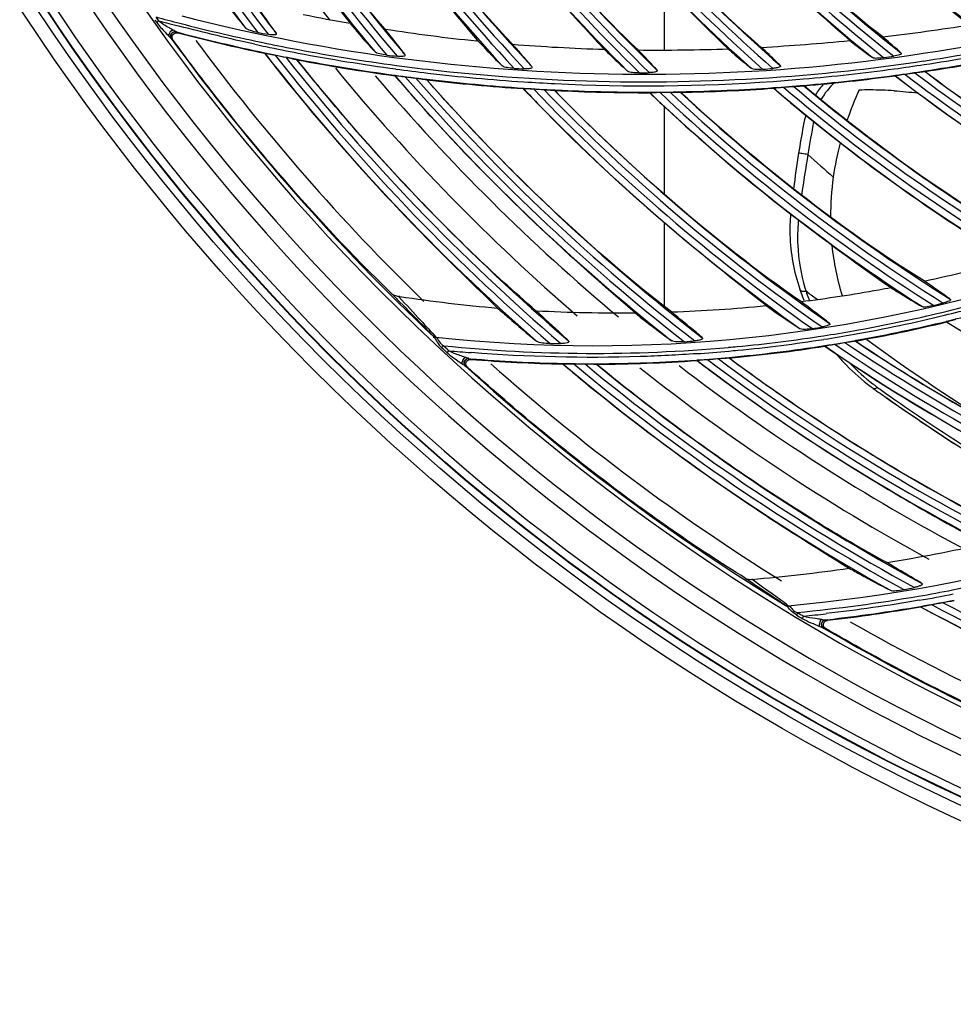
# Model space of a CAD drawing. Units: millimetres. Extents: x 7938 to 9637, y -2394 to -691.
# Drawn here: x 8727 to 8833, y -1361 to -1250 of the extents above; entities that cross this region are included whole.
import ezdxf

# ---------------------------------------------------------------- set-up
doc = ezdxf.new("R2010")
doc.units = ezdxf.units.MM
doc.layers.add('00_COMPONENTS', color=7, linetype='Continuous')

msp = doc.modelspace()

# ---------------------------------------------------------------- linework, layer by layer
at = {"color": 7}
for p, q in [((8800.32, -1253.37), (8800.32, -1246.08)), ((8800.32, -1269.69), (8800.32, -1259.69)), ((8816.05, -1261.75), (8816.01, -1261.96)), ((8800.32, -1282.36), (8800.32, -1272.91)), ((8816.48, -1280.76), (8816.32, -1280.65)), ((8816.48, -1280.77), (8816.32, -1280.65))]:
    msp.add_line(p, q, dxfattribs=at)
for radius in [253.34, 251.77, 250.91]:
    msp.add_circle((8939.72, -1110.32), radius, dxfattribs=at)
for centre, radius, start, end in [((8939.72, -1110.32), 225.65, 208.4184, 218.2429), ((8939.72, -1110.32), 239.08, 216.4225, 225.8298), ((8939.72, -1110.32), 228.57, 219.4066, 229.2228), ((8939.72, -1110.32), 225.65, 220.301, 230.1453), ((8826.04, -1263.83), 9.39, 133.4508, 148.72), ((8825.72, -1263.81), 9.93, 138.2456, 146.6019), ((8858.13, -1274.17), 39.33, 155.4955, 160.953), ((8822.22, -1310.02), 52.2, 85.5356, 87.0192), ((8825.63, -1263.74), 9.82, 146.6181, 147.2581), ((8826.04, -1263.59), 10.16, 168.6667, 169.584), ((8825.71, -1263.52), 9.82, 164.1428, 168.6783), ((8825, -1263.48), 9.14, 162.4876, 163.1976), ((9030.65, -1299.97), 216.92, 169.7712, 170.7724), ((9028.37, -1299.58), 215.67, 169.9542, 170.7811), ((8852.3, -1272.36), 33.22, 165.1641, 171.9692), ((8934.23, -1284.14), 120.27, 170.8545, 172.7948), ((8958.9, -1289.98), 144.5, 170.1208, 171.9628), ((8969.78, -1095.31), 228.78, 227.9476, 228.9055), ((8850.46, -1272.1), 31.36, 171.9805, 180.3063), ((8837.05, -1273.13), 22.63, 198.7509, 201.1221), ((8836.26, -1274.38), 20.9, 196.3746, 197.4542), ((8837.17, -1273.09), 22.76, 201.1206, 202.0475), ((8836.96, -1273.63), 21.8, 198.7918, 200.9186), ((8998.47, -1024.63), 314.2, 234.6059, 234.8579), ((8837.01, -1273.6), 21.86, 200.9181, 201.7115), ((8940.45, -1127.1), 197.55, 233.5901, 239.0003), ((8837.33, -1273.01), 22.94, 220.3225, 221.236), ((8837.41, -1272.94), 23.04, 221.2377, 224.2319), ((8939.72, -1110.32), 239.08, 228.3095, 238.1447), ((8939.72, -1110.32), 228.57, 231.5364, 241.3677), ((8939.72, -1110.32), 225.65, 232.3806, 242.2281), ((8837.39, -1272.96), 23.02, 224.2231, 233.2277), ((8837.38, -1273.4), 22.28, 223.8246, 232.6505), ((8837.15, -1273.27), 22.62, 233.2488, 234.2355), ((8837.34, -1273.44), 22.22, 232.6583, 233.666), ((8946.03, -1122.14), 208.89, 234.2322, 234.7418), ((8837.33, -1273.46), 22.21, 233.6661, 234.3907), ((8946.14, -1121.52), 209.09, 234.3919, 234.8068), ((8945.65, -1122.68), 208.23, 234.7395, 241.873), ((8945.49, -1122.99), 207.87, 234.7336, 241.8725), ((8945.53, -1122.48), 207.95, 234.7928, 242.1095), ((8939.72, -1110.32), 239.08, 240.3181, 250.3691)]:
    msp.add_arc(centre, radius, start, end, dxfattribs=at)
for points in [[(8822.34, -1257.86), (8823.15, -1257.82), (8824.02, -1257.84), (8824.93, -1257.88)], [(8826.28, -1257.97), (8827.16, -1258.04), (8828.06, -1258.12), (8828.98, -1258.21)], [(8815.47, -1272.59), (8815.44, -1272.93), (8815.41, -1273.27), (8815.39, -1273.61)], [(8820.43, -1281.16), (8819.87, -1279.27), (8819.49, -1277.38), (8819.28, -1275.48)], [(8815.81, -1280.62), (8815.72, -1280.58), (8815.65, -1280.5), (8815.62, -1280.41)], [(8816.32, -1280.65), (8816.15, -1280.69), (8815.96, -1280.7), (8815.81, -1280.62)]]:
    msp.add_open_spline(points, degree=3, dxfattribs=at)
for points, knots in [([(8816.29, -1260.73), (8816.29, -1260.74), (8816.27, -1260.78), (8816.26, -1260.82), (8816.26, -1260.83)], [0, 0, 0, 0, 0.499247, 1, 1, 1, 1]), ([(8816.54, -1265.18), (8816.43, -1265.16), (8816.21, -1265.13), (8815.85, -1265.06), (8815.71, -1265.07), (8815.47, -1265), (8815.49, -1265.03)], [0, 0, 0, 0, 0.311346, 0.657136, 0.915548, 1, 1, 1, 1]), ([(8814.58, -1271.93), (8814.51, -1272.7), (8814.42, -1275.57), (8814.95, -1278.44), (8815.62, -1280.41)], [0, 0, 0, 0, 0.271986, 1, 1, 1, 1]), ([(8815.39, -1273.61), (8815.36, -1274.21), (8815.35, -1276.45), (8815.74, -1278.7), (8816.2, -1280.27)], [0, 0, 0, 0, 0.267779, 1, 1, 1, 1]), ([(8824.4, -1291.51), (8824.36, -1291.55), (8824.23, -1291.65), (8824.01, -1291.69), (8823.93, -1291.63)], [0, 0, 0, 0, 0.360144, 1, 1, 1, 1])]:
    msp.add_open_spline(points, degree=3, knots=knots, dxfattribs=at)
at = {"layer": '00_COMPONENTS', "color": 7}
for p, q in [((8742.72, -1249.97), (8742.91, -1250.25)), ((8743.15, -1250.07), (8742.84, -1249.63)), ((8744.88, -1251.16), (8744.75, -1251.09)), ((8745.09, -1251.3), (8745.11, -1251.32)), ((8745.11, -1251.31), (8745.3, -1251.36)), ((8745.11, -1251.31), (8745.3, -1251.35)), ((8745.28, -1251.43), (8745.11, -1251.32)), ((8779.18, -1252.24), (8778.36, -1251.27)), ((8744.58, -1252.09), (8744.75, -1252.2)), ((8779.27, -1252.35), (8779.06, -1252.33)), ((8779.27, -1252.35), (8779.18, -1252.24)), ((8755.12, -1253.74), (8755.13, -1253.71)), ((8758.75, -1254.45), (8758.77, -1254.46)), ((8829.78, -1255.79), (8829.79, -1255.79)), ((8769.85, -1256.28), (8769.86, -1256.26)), ((8773.45, -1256.73), (8773.44, -1256.73)), ((8826.42, -1256.26), (8826.41, -1256.27)), ((8784.36, -1257.74), (8784.37, -1257.72)), ((8787.91, -1257.93), (8787.92, -1257.94)), ((8816.11, -1257.42), (8816.1, -1257.41)), ((8825.14, -1279.68), (8825.92, -1280.23)), ((8769.42, -1280.85), (8770.03, -1281.48)), ((8770.03, -1281.48), (8770.11, -1281.56)), ((8770.11, -1281.56), (8771.07, -1282.53)), ((8770.4, -1281.24), (8770.26, -1281.22)), ((8770.4, -1281.24), (8770.26, -1281.22)), ((8770.26, -1281.22), (8770.34, -1281.31)), ((8832.19, -1284.11), (8832.19, -1284.09)), ((8774.16, -1285.73), (8774.22, -1285.79)), ((8774.54, -1285.89), (8774.47, -1285.84)), ((8775.94, -1287.37), (8775.34, -1286.81)), ((8818.45, -1286.85), (8818.46, -1286.83)), ((8821.91, -1286.19), (8822.22, -1286.15)), ((8821.91, -1286.21), (8822.22, -1286.15)), ((8821.92, -1286.27), (8821.91, -1286.27)), ((8777.95, -1288.16), (8777.8, -1288.11)), ((8778.2, -1288.26), (8778.22, -1288.27)), ((8778.22, -1288.26), (8778.42, -1288.27)), ((8778.22, -1288.26), (8778.42, -1288.28)), ((8778.42, -1288.35), (8778.22, -1288.27)), ((8807.64, -1288.19), (8807.63, -1288.18)), ((8777.85, -1289.13), (8778.04, -1289.22)), ((8788.83, -1288.87), (8788.84, -1288.85)), ((8792.65, -1288.9), (8792.63, -1288.89)), ((8804.01, -1288.48), (8804.01, -1288.46)), ((8809.46, -1313.09), (8810.03, -1313.47)), ((8814.3, -1316.21), (8814.4, -1316.24)), ((8829.27, -1316.32), (8829.26, -1316.34)), ((8818.5, -1317.82), (8818.52, -1317.82)), ((8818.52, -1317.82), (8818.73, -1317.78)), ((8818.52, -1317.81), (8818.73, -1317.79)), ((8818.74, -1317.86), (8818.52, -1317.82)), ((8818.33, -1318.74), (8818.54, -1318.79))]:
    msp.add_line(p, q, dxfattribs=at)
for points in [[(8802.15, -1258.15), (8802.15, -1258.15), (8802.14, -1258.15), (8802.14, -1258.15)], [(8775.94, -1287.37), (8775.74, -1287.18), (8775.54, -1287), (8775.34, -1286.81)]]:
    msp.add_lwpolyline(points, dxfattribs=at)
msp.add_circle((8939.72, -1110.32), 250.86, dxfattribs=at)
for centre, radius, start, end in [((8939.72, -1110.32), 249.96, 90.4132, 269.5868), ((8939.72, -1110.32), 246.64, 91.3699, 268.6301), ((8939.72, -1110.32), 244.92, 91.4952, 268.5048), ((8939.72, -1110.32), 241.7, 91.7437, 268.2563), ((8939.72, -1110.32), 233.75, 205.8016, 216.9633), ((8939.72, -1110.32), 232.95, 206.0412, 217.2674), ((8939.72, -1110.32), 232.15, 206.2905, 217.482), ((8939.72, -1110.32), 231.35, 206.5516, 217.5943), ((8939.72, -1110.32), 223.95, 208.8222, 219.7585), ((8939.72, -1110.32), 223.15, 209.055, 220.0636), ((8939.72, -1110.32), 222.35, 209.2988, 220.2784), ((8939.72, -1110.32), 221.55, 209.5544, 220.389), ((8939.72, -1110.32), 214.15, 211.7765, 222.552), ((8939.72, -1110.32), 213.35, 212.0055, 222.8613), ((8939.72, -1110.32), 212.55, 212.2461, 223.0782), ((8939.72, -1110.32), 211.75, 212.4972, 223.1877), ((8939.72, -1110.32), 204.35, 214.6842, 225.3663), ((8939.72, -1110.32), 203.55, 214.9098, 225.6807), ((8939.72, -1110.32), 202.75, 215.1491, 225.9025), ((8939.72, -1110.32), 201.95, 215.3978, 226.0147), ((8939.72, -1110.32), 194.55, 217.5636, 228.2332), ((8939.72, -1110.32), 193.76, 217.7881, 228.55), ((8939.72, -1110.32), 192.94, 218.0272, 228.7782), ((8939.72, -1110.32), 192.15, 218.2752, 228.9004), ((8939.72, -1110.32), 184.76, 220.4359, 231.155), ((8939.72, -1110.32), 183.96, 220.6602, 231.4743), ((8939.72, -1110.32), 183.14, 220.9019, 231.7121), ((8939.72, -1110.32), 182.34, 221.1504, 231.8478), ((8939.72, -1110.32), 174.96, 223.3174, 234.1674), ((8939.72, -1110.32), 174.16, 223.5432, 234.4859), ((8939.72, -1110.32), 173.34, 223.7881, 234.7347), ((8939.72, -1110.32), 172.54, 224.0386, 234.8916), ((8798.24, -1061.14), 192.14, 258.3613, 259.9701), ((8797.2, -1049.67), 207.21, 254.7899, 255.5613), ((8829.48, -924.23), 337.08, 255.1598, 255.5667), ((8797.49, -1048.49), 208.43, 255.5632, 258.3417), ((8798.07, -1045.9), 210.21, 255.5901, 283.9493), ((8803.17, -1027.1), 231.67, 255.5312, 258.0305), ((8783.24, -1094.39), 159.62, 259.568, 259.9913), ((8799.04, -1056.24), 197.1, 261.1548, 264.1822), ((8797.1, -1013.71), 239.79, 276.6786, 279.0512), ((8939.72, -1110.32), 241.2, 215.9912, 226.676), ((8797.74, -1047.31), 209.63, 258.3404, 259.3332), ((8799.5, -1050.98), 202.39, 265.3655, 266.8173), ((8799.16, -1031.73), 221.66, 273.1328, 275.7238), ((8794.96, -1063.58), 193.51, 257.7876, 258.1614), ((8940.12, -1110.01), 234.27, 217.8434, 218.5389), ((8795.28, -1062.54), 195.3, 258.1386, 258.3583), ((8939.72, -1110.32), 233.75, 217.8406, 228.8312), ((8796.05, -1058.34), 198.86, 258.1647, 259.2378), ((8798.44, -1045.63), 211.8, 259.2437, 262.2705), ((8797.98, -1046.02), 210.94, 259.3336, 262.3846), ((8799.6, -1049.33), 204.04, 266.817, 268.2914), ((8799.73, -1041.85), 211.52, 269.3501, 272.1074), ((8798.52, -1048.83), 208.11, 278.589, 281.4054), ((8798.22, -1049.42), 207.98, 278.7024, 281.5081), ((8796.09, -1058.56), 199.36, 258.3605, 259.2143), ((8797.38, -1055.98), 202.17, 258.2803, 258.6289), ((8939.72, -1110.32), 232.95, 218.0625, 229.1642), ((8939.72, -1110.32), 232.15, 218.2938, 229.39), ((8939.72, -1110.32), 231.35, 218.5367, 229.4994), ((8798.4, -1046.26), 211.88, 259.2227, 262.2586), ((8797.43, -1052.68), 205.45, 259.1569, 262.2866), ((8786.7, -1094.84), 160.09, 263.6318, 264.0449), ((8798.13, -1046.25), 210.71, 274.8672, 278.5881), ((8796.63, -1062.97), 193.37, 278.4794, 278.8106), ((8798.16, -1048.37), 209.75, 278.6704, 281.4628), ((8798.14, -1048.26), 209.93, 278.6718, 281.4632), ((8798.19, -1047.71), 209.71, 262.2603, 263.2536), ((8797.97, -1046.15), 210.81, 262.3846, 263.6774), ((8798.06, -1048.67), 208.74, 263.2598, 266.2552), ((8798.05, -1044.9), 212.06, 263.6924, 274.8584), ((8790.3, -1090.01), 165.58, 267.5881, 267.9814), ((8793.35, -1079.35), 176.65, 271.349, 271.7144), ((8795.58, -1072.16), 184.07, 274.9498, 275.2978), ((8798.08, -1048.4), 209.01, 274.9307, 277.7603), ((8798.19, -1049.23), 208.17, 277.7612, 278.7015), ((8798.15, -1048.28), 209.85, 277.7365, 278.6696), ((8798.84, -1048.59), 209.47, 277.8644, 278.1783), ((8939.72, -1110.32), 183.14, 232.6603, 243.1538), ((8939.72, -1110.32), 182.34, 232.9187, 243.282), ((8940.01, -1110.07), 224.35, 220.6703, 221.366), ((8798.2, -1048), 210.13, 262.2472, 263.2385), ((8939.72, -1110.32), 223.95, 220.6679, 231.7679), ((8798.35, -1051.88), 206.33, 262.3886, 262.7222), ((8939.72, -1110.32), 223.15, 220.889, 232.0815), ((8939.72, -1110.32), 222.35, 221.1203, 232.3017), ((8939.72, -1110.32), 221.55, 221.3635, 232.4178), ((8798.07, -1048.98), 209.14, 263.2449, 266.245), ((8798.43, -1043.88), 214.31, 263.3081, 266.2368), ((8798.22, -1046.52), 210.89, 266.2507, 267.2063), ((8798.13, -1048.57), 208.84, 267.2034, 273.9735), ((8798.09, -1048.55), 208.86, 273.9826, 274.9316), ((8798.08, -1047.75), 210.38, 274.9145, 277.7359), ((8797.99, -1047.12), 211.07, 274.9248, 277.7382), ((8939.72, -1110.32), 184.76, 232.1762, 242.6697), ((8939.72, -1110.32), 183.96, 232.4091, 242.9431), ((8939.94, -1110.11), 214.47, 223.4978, 224.1993), ((8798.24, -1046.64), 211.49, 266.2404, 267.205), ((8939.72, -1110.32), 214.15, 223.4962, 234.6026), ((8799.21, -1042.94), 215.26, 266.3537, 266.6682), ((8939.72, -1110.32), 213.35, 223.7174, 234.9009), ((8939.72, -1110.32), 212.55, 223.9511, 235.1172), ((8939.72, -1110.32), 211.75, 224.1966, 235.238), ((8798.22, -1047.02), 211.11, 267.2049, 267.4426), ((8798.32, -1047.08), 211.11, 267.1751, 270.0969), ((8798.17, -1048.1), 210.03, 267.4411, 270.1382), ((8939.72, -1110.32), 204.35, 226.3469, 237.3511), ((8940.08, -1109.94), 204.89, 226.3506, 227.0577), ((8798.17, -1048.73), 209.39, 270.1401, 270.4625), ((8798.89, -1052.66), 205.49, 270.2494, 270.5749), ((8939.72, -1110.32), 203.55, 226.5711, 237.6381), ((8798.17, -1048.8), 209.33, 270.4625, 271.0881), ((8939.72, -1110.32), 202.75, 226.809, 237.8511), ((8798.17, -1048.95), 209.17, 271.0887, 273.9716), ((8939.72, -1110.32), 201.95, 227.0561, 237.9737), ((8798.21, -1050.25), 207.94, 271.0866, 273.9872), ((8798.11, -1048.09), 210.03, 273.9717, 274.9149), ((8940.01, -1109.98), 195.01, 229.2316, 229.9585), ((8939.72, -1110.32), 194.55, 229.2327, 240.0364), ((8798.81, -1048.35), 209.75, 274.0957, 274.4106), ((8939.72, -1110.32), 193.76, 229.461, 240.3146), ((8939.72, -1110.32), 192.94, 229.7039, 240.5254), ((8939.72, -1110.32), 192.15, 229.9555, 240.6514), ((8792.4, -1119.28), 167.52, 263.8541, 288.144), ((8794.58, -1112.8), 170.34, 281.8885, 283.5747), ((8794.96, -1114.63), 168.47, 277.0862, 280.1183), ((8794.97, -1114.7), 168.39, 280.1187, 280.5906), ((8794.99, -1119.07), 164.02, 261.3812, 263.3148), ((8795, -1118.97), 164.13, 263.3152, 265.2659), ((8794.99, -1115.45), 167.65, 272.096, 273.9352), ((8794.92, -1114.47), 168.64, 273.9348, 275.7458), ((8792.48, -1119.86), 167.82, 283.1027, 284.7429), ((8795.93, -1146.68), 139.98, 284.4106, 284.863), ((8792.05, -1118.73), 169.4, 283.6382, 284.7884), ((8795.04, -1118.31), 164.79, 266.7798, 268.7415), ((8795.05, -1117.74), 165.35, 268.7417, 270.6727), ((8792.64, -1120.56), 167.1, 280.0127, 283.1041), ((8792.16, -1119.19), 168.93, 280.0952, 283.6386), ((8792.04, -1118.5), 170.34, 283.6279, 284.7735), ((8793.18, -1144.97), 141.93, 279.682, 280.1401), ((8792.19, -1119.16), 169.74, 280.0882, 283.6313), ((8792.17, -1119.07), 169.76, 280.1956, 283.6285), ((8939.72, -1110.32), 204.35, 238.2524, 249.6989), ((8792.63, -1120.4), 167.26, 275.4605, 278.8273), ((8792.1, -1118.76), 169.37, 275.5974, 278.9172), ((8792.71, -1120.96), 166.7, 278.8298, 280.0104), ((8792.17, -1119.23), 168.89, 278.9188, 280.0939), ((8939.72, -1110.32), 241.48, 227.035, 227.2332), ((8792.41, -1117.95), 169.72, 264.2276, 275.1241), ((8787.43, -1138.23), 148.33, 269.9869, 270.4556), ((8790.01, -1140.12), 146.77, 274.917, 275.3736), ((8792.5, -1119.03), 168.63, 275.1275, 275.4623), ((8792.15, -1118.86), 169.97, 275.224, 278.9011), ((8792.21, -1119.43), 169.47, 275.2268, 278.9097), ((8792.21, -1119.22), 169.61, 278.9025, 280.0877), ((8939.72, -1110.32), 214.15, 235.5116, 246.7974), ((8792.86, -1119.56), 169.19, 279.0859, 279.4804), ((8939.72, -1110.32), 213.35, 235.7289, 247.12), ((8939.72, -1110.32), 212.55, 235.9565, 247.3453), ((8939.72, -1110.32), 211.75, 236.1934, 247.4601), ((8801.9, -991.04), 297.47, 264.9934, 265.4814), ((8778.18, -1288.76), 0.488, 113.9706, 128.5384), ((8792.05, -1118.26), 169.86, 274.0186, 275.2493), ((8792.12, -1118.48), 170.35, 273.9961, 275.2235), ((8792.71, -1118.55), 170.26, 274.2024, 274.6083), ((8939.72, -1110.32), 222.35, 233.1564, 244.4044), ((8792.08, -1118.6), 169.52, 275.2501, 275.5983), ((8939.72, -1110.32), 221.55, 233.4003, 244.5196), ((8939.72, -1110.32), 241.2, 227.8387, 238.6078), ((8792.17, -1118.31), 170.59, 265.377, 268.8807), ((8939.81, -1110.21), 233.91, 229.8003, 230.5255), ((8792, -1124.36), 164.48, 268.8977, 270.2294), ((8939.72, -1110.32), 233.75, 229.799, 240.8313), ((8792.66, -1116.92), 171.95, 269.1401, 269.5594), ((8939.72, -1110.32), 232.95, 230.0304, 241.1651), ((8939.72, -1110.32), 232.15, 230.2706, 241.3981), ((8939.72, -1110.32), 231.35, 230.5226, 241.518), ((8791.99, -1116.13), 172.77, 270.2193, 273.9887), ((8791.97, -1116.49), 172.35, 270.2281, 273.9989), ((8939.72, -1110.32), 223.95, 232.7007, 243.8485), ((8939.79, -1110.23), 224.08, 232.702, 233.4037), ((8939.72, -1110.32), 223.15, 232.9236, 244.1767), ((8798.26, -1138.79), 178.14, 275.165, 297.0577), ((8793.12, -1111.97), 201.96, 279.2142, 282.3978), ((8792.14, -1105.46), 208.55, 274.9611, 278.0099), ((8798.49, -1139.58), 178.18, 281.1342, 284.8131), ((8799.52, -1172.46), 144.64, 281.1048, 281.5943), ((8798.39, -1139.08), 178.7, 279.8819, 281.1353), ((8799.53, -1146.23), 171.93, 279.913, 281.2157), ((8798.4, -1139.14), 178.63, 275.4408, 279.8825), ((8799.6, -1146.27), 172.58, 279.8952, 281.188), ((8800.18, -1146.13), 172.64, 280.1176, 280.5448), ((8939.72, -1110.32), 232.95, 242.0412, 253.2674), ((8939.72, -1110.32), 232.15, 242.2905, 253.482), ((8939.72, -1110.32), 241.49, 238.97, 239.1494), ((8935.63, -1116.18), 234.06, 239.0854, 239.2784), ((8782.88, -1008.21), 310.96, 276.1232, 276.5954), ((8797.12, -1130.67), 188.43, 276.5867, 279.8204), ((8939.72, -1110.32), 233.75, 241.8016, 252.9633), ((8818.57, -1318.31), 0.488, 125.0658, 139.5934), ((8939.72, -1110.32), 241.2, 239.775, 250.9371)]:
    msp.add_arc(centre, radius, start, end, dxfattribs=at)
for points, knots in [([(8743.5, -1218.29), (8746.63, -1223.99), (8753.31, -1234.98), (8760.93, -1245.31), (8764.77, -1250.34)], [0, 0, 0, 0, 0.50672, 1, 1, 1, 1]), ([(8768.73, -1251.01), (8764.63, -1246.24), (8756.97, -1236.03), (8750.19, -1225.22), (8747.01, -1219.61)], [0, 0, 0, 0, 0.493537, 1, 1, 1, 1]), ([(8778.36, -1251.27), (8774.63, -1246.85), (8767.3, -1237.77), (8760.75, -1228.1), (8757.66, -1223.1)], [0, 0, 0, 0, 0.495645, 1, 1, 1, 1]), ([(8783.15, -1252.7), (8779.06, -1248.4), (8771.34, -1239.12), (8764.42, -1229.24), (8761.14, -1224.09)], [0, 0, 0, 0, 0.493148, 1, 1, 1, 1]), ([(8771.67, -1226.62), (8774.99, -1231.42), (8781.94, -1240.6), (8789.65, -1249.14), (8793.51, -1253.28)], [0, 0, 0, 0, 0.507435, 1, 1, 1, 1]), ([(8797.33, -1253.36), (8793.25, -1249.47), (8785.5, -1241.05), (8778.47, -1232.03), (8775.11, -1227.3)], [0, 0, 0, 0, 0.492808, 1, 1, 1, 1]), ([(8788.89, -1229.35), (8792.31, -1233.68), (8799.42, -1241.93), (8807.21, -1249.56), (8811.27, -1253.06)], [0, 0, 0, 0, 0.507406, 1, 1, 1, 1]), ([(8824.99, -1251.88), (8820.94, -1248.73), (8813.11, -1241.83), (8805.91, -1234.29), (8802.43, -1230.31)], [0, 0, 0, 0, 0.492632, 1, 1, 1, 1]), ([(8786.98, -1230.86), (8790.17, -1234.9), (8796.76, -1242.6), (8803.93, -1249.76), (8807.51, -1253.23)], [0, 0, 0, 0, 0.508292, 1, 1, 1, 1]), ([(8821.26, -1252.28), (8817.68, -1249.16), (8810.49, -1242.66), (8803.83, -1235.62), (8800.6, -1231.92)], [0, 0, 0, 0, 0.491692, 1, 1, 1, 1]), ([(8813.95, -1231.97), (8817.24, -1235.37), (8823.98, -1241.81), (8831.2, -1247.71), (8834.82, -1250.52)], [0, 0, 0, 0, 0.507836, 1, 1, 1, 1]), ([(8750.01, -1247.12), (8750.29, -1247.5), (8751.25, -1248.76), (8752.22, -1250.02), (8752.95, -1250.87)], [0, 0, 0, 0, 0.292046, 1, 1, 1, 1]), ([(8756.41, -1251.46), (8756.26, -1251.24), (8755.48, -1250.12), (8754.69, -1249.02), (8754.06, -1248.14)], [0, 0, 0, 0, 0.197827, 1, 1, 1, 1]), ([(8742.91, -1250.25), (8743.01, -1250.39), (8743.44, -1250.92), (8743.91, -1251.4), (8744.26, -1251.75)], [0, 0, 0, 0, 0.260845, 1, 1, 1, 1]), ([(8744.74, -1251.1), (8744.61, -1251.02), (8744.06, -1250.71), (8743.5, -1250.39), (8743.15, -1250.07)], [0, 0, 0, 0, 0.241183, 1, 1, 1, 1]), ([(8764.77, -1250.34), (8765.04, -1250.66), (8765.95, -1251.75), (8766.88, -1252.82), (8767.56, -1253.54)], [0, 0, 0, 0, 0.293873, 1, 1, 1, 1]), ([(8744.74, -1251.1), (8744.68, -1251.12), (8744.45, -1251.28), (8744.26, -1251.54), (8744.26, -1251.75)], [0, 0, 0, 0, 0.234232, 1, 1, 1, 1]), ([(8744.56, -1252.06), (8744.48, -1251.96), (8744.43, -1251.66), (8744.62, -1251.41), (8744.74, -1251.36)], [0, 0, 0, 0, 0.49409, 1, 1, 1, 1]), ([(8744.75, -1252.2), (8744.64, -1252.05), (8744.61, -1251.54), (8745.1, -1251.37), (8745.28, -1251.43)], [0, 0, 0, 0, 0.500116, 1, 1, 1, 1]), ([(8744.74, -1251.36), (8744.81, -1251.32), (8744.93, -1251.25), (8745.04, -1251.32), (8745.06, -1251.34)], [0, 0, 0, 0, 0.72614, 1, 1, 1, 1]), ([(8744.86, -1251.32), (8744.85, -1251.32), (8744.82, -1251.34), (8744.8, -1251.37), (8744.79, -1251.39)], [0, 0, 0, 0, 0.469826, 1, 1, 1, 1]), ([(8745.1, -1251.29), (8745.08, -1251.28), (8745.01, -1251.24), (8744.94, -1251.2), (8744.88, -1251.16)], [0, 0, 0, 0, 0.187529, 1, 1, 1, 1]), ([(8754.34, -1251.38), (8754.06, -1251.33), (8753.6, -1251.2), (8753.09, -1251.03), (8752.95, -1250.87)], [0, 0, 0, 0, 0.569411, 1, 1, 1, 1]), ([(8756.41, -1251.46), (8756.43, -1251.5), (8756.43, -1251.63), (8756.22, -1251.64), (8755.93, -1251.66), (8755.67, -1251.62), (8755.5, -1251.59)], [0, 0, 0, 0, 0.125519, 0.279931, 0.499128, 1, 1, 1, 1]), ([(8770.97, -1253.88), (8770.83, -1253.69), (8770.09, -1252.72), (8769.33, -1251.77), (8768.73, -1251.01)], [0, 0, 0, 0, 0.197472, 1, 1, 1, 1]), ([(8744.56, -1252.06), (8744.56, -1252.07), (8744.57, -1252.08), (8744.58, -1252.08), (8744.58, -1252.09)], [0, 0, 0, 0, 0.617402, 1, 1, 1, 1]), ([(8769.42, -1280.85), (8764.93, -1276.53), (8756.34, -1267.26), (8748.5, -1257.36), (8744.75, -1252.2)], [0, 0, 0, 0, 0.494474, 1, 1, 1, 1]), ([(8779.27, -1252.35), (8779.53, -1252.63), (8780.41, -1253.58), (8781.31, -1254.51), (8781.96, -1255.14)], [0, 0, 0, 0, 0.29456, 1, 1, 1, 1]), ([(8785.33, -1255.24), (8785.19, -1255.07), (8784.47, -1254.22), (8783.74, -1253.38), (8783.15, -1252.7)], [0, 0, 0, 0, 0.197688, 1, 1, 1, 1]), ([(8821.26, -1252.28), (8821.52, -1252.48), (8822.36, -1253.14), (8823.22, -1253.79), (8823.84, -1254.22)], [0, 0, 0, 0, 0.301636, 1, 1, 1, 1]), ([(8827.08, -1253.71), (8826.95, -1253.59), (8826.26, -1252.97), (8825.56, -1252.37), (8824.99, -1251.88)], [0, 0, 0, 0, 0.188329, 1, 1, 1, 1]), ([(8755.13, -1253.71), (8755.13, -1253.7), (8755.19, -1253.72), (8755.32, -1253.73), (8755.59, -1253.79), (8755.94, -1253.86), (8756.18, -1253.91), (8756.31, -1253.94)], [0, 0, 0, 0, 0.03142, 0.115581, 0.370638, 0.67682, 1, 1, 1, 1]), ([(8768.94, -1253.95), (8768.66, -1253.91), (8768.21, -1253.82), (8767.7, -1253.69), (8767.56, -1253.54)], [0, 0, 0, 0, 0.572483, 1, 1, 1, 1]), ([(8793.51, -1253.28), (8793.77, -1253.53), (8794.63, -1254.36), (8795.51, -1255.18), (8796.15, -1255.74)], [0, 0, 0, 0, 0.295234, 1, 1, 1, 1]), ([(8799.47, -1255.62), (8799.34, -1255.47), (8798.63, -1254.71), (8797.91, -1253.96), (8797.33, -1253.36)], [0, 0, 0, 0, 0.197124, 1, 1, 1, 1]), ([(8807.51, -1253.23), (8807.76, -1253.45), (8808.62, -1254.2), (8809.5, -1254.94), (8810.13, -1255.43)], [0, 0, 0, 0, 0.297929, 1, 1, 1, 1]), ([(8813.41, -1255.11), (8813.28, -1254.98), (8812.57, -1254.28), (8811.85, -1253.6), (8811.27, -1253.06)], [0, 0, 0, 0, 0.193257, 1, 1, 1, 1]), ([(8827.08, -1253.71), (8827.1, -1253.73), (8827.08, -1253.88), (8826.84, -1253.92), (8826.58, -1254.01), (8826.36, -1254.05), (8826.24, -1254.07)], [0, 0, 0, 0, 0.106997, 0.333245, 0.651869, 1, 1, 1, 1]), ([(8757.52, -1254.18), (8757.77, -1254.23), (8758.14, -1254.3), (8758.54, -1254.41), (8758.71, -1254.43), (8758.75, -1254.45)], [0, 0, 0, 0, 0.614424, 0.868046, 1, 1, 1, 1]), ([(8785.78, -1282.84), (8780.88, -1278.65), (8771.49, -1269.51), (8762.9, -1259.64), (8758.77, -1254.46)], [0, 0, 0, 0, 0.493379, 1, 1, 1, 1]), ([(8770.97, -1253.88), (8771, -1253.91), (8771, -1254.04), (8770.8, -1254.07), (8770.52, -1254.11), (8770.26, -1254.09), (8770.09, -1254.07)], [0, 0, 0, 0, 0.125548, 0.278694, 0.497157, 1, 1, 1, 1]), ([(8825.14, -1254.23), (8824.89, -1254.27), (8824.47, -1254.3), (8823.99, -1254.32), (8823.84, -1254.22)], [0, 0, 0, 0, 0.586908, 1, 1, 1, 1]), ([(8756.88, -1255.97), (8760.69, -1260.76), (8768.58, -1269.92), (8777.16, -1278.42), (8781.45, -1282.54)], [0, 0, 0, 0, 0.507348, 1, 1, 1, 1]), ([(8783.33, -1255.44), (8783.06, -1255.43), (8782.61, -1255.37), (8782.11, -1255.28), (8781.96, -1255.14)], [0, 0, 0, 0, 0.574329, 1, 1, 1, 1]), ([(8785.33, -1255.24), (8785.36, -1255.27), (8785.36, -1255.4), (8785.17, -1255.44), (8784.9, -1255.5), (8784.64, -1255.49), (8784.47, -1255.49)], [0, 0, 0, 0, 0.125425, 0.27755, 0.495342, 1, 1, 1, 1]), ([(8797.51, -1255.95), (8797.24, -1255.96), (8796.79, -1255.93), (8796.3, -1255.87), (8796.15, -1255.74)], [0, 0, 0, 0, 0.57689, 1, 1, 1, 1]), ([(8799.47, -1255.62), (8799.5, -1255.65), (8799.51, -1255.78), (8799.33, -1255.83), (8799.05, -1255.9), (8798.8, -1255.92), (8798.63, -1255.92)], [0, 0, 0, 0, 0.122834, 0.275213, 0.493155, 1, 1, 1, 1]), ([(8811.46, -1255.54), (8811.2, -1255.57), (8810.77, -1255.56), (8810.28, -1255.54), (8810.13, -1255.43)], [0, 0, 0, 0, 0.581555, 1, 1, 1, 1]), ([(8813.41, -1255.11), (8813.44, -1255.14), (8813.44, -1255.26), (8813.26, -1255.31), (8812.99, -1255.4), (8812.74, -1255.43), (8812.58, -1255.44)], [0, 0, 0, 0, 0.11524, 0.270146, 0.489767, 1, 1, 1, 1]), ([(8828.64, -1255.92), (8828.88, -1255.89), (8829.21, -1255.84), (8829.59, -1255.81), (8829.73, -1255.77), (8829.78, -1255.79)], [0, 0, 0, 0, 0.628584, 0.876548, 1, 1, 1, 1]), ([(8829.79, -1255.79), (8833.89, -1258.88), (8842.22, -1264.64), (8851.03, -1269.67), (8855.49, -1271.89)], [0, 0, 0, 0, 0.507447, 1, 1, 1, 1]), ([(8769.86, -1256.26), (8769.86, -1256.25), (8769.92, -1256.26), (8770.05, -1256.26), (8770.31, -1256.3), (8770.65, -1256.34), (8770.9, -1256.37), (8771.03, -1256.39)], [0, 0, 0, 0, 0.030819, 0.113143, 0.366612, 0.674151, 1, 1, 1, 1]), ([(8772.22, -1256.55), (8772.47, -1256.58), (8772.83, -1256.62), (8773.23, -1256.69), (8773.39, -1256.7), (8773.44, -1256.73)], [0, 0, 0, 0, 0.616359, 0.867772, 1, 1, 1, 1]), ([(8801.12, -1282.99), (8796.15, -1279.17), (8786.56, -1270.76), (8777.72, -1261.58), (8773.45, -1256.73)], [0, 0, 0, 0, 0.492866, 1, 1, 1, 1]), ([(8826.41, -1256.27), (8830.52, -1259.47), (8838.89, -1265.42), (8847.71, -1270.66), (8852.1, -1273.14)], [0, 0, 0, 0, 0.507833, 1, 1, 1, 1]), ([(8826.42, -1256.26), (8826.42, -1256.25), (8826.48, -1256.25), (8826.59, -1256.21), (8826.83, -1256.19), (8827.15, -1256.13), (8827.38, -1256.1), (8827.5, -1256.09)], [0, 0, 0, 0, 0.030365, 0.107621, 0.356735, 0.66738, 1, 1, 1, 1]), ([(8784.37, -1257.72), (8784.39, -1257.68), (8784.58, -1257.74), (8784.8, -1257.71), (8785.15, -1257.74), (8785.39, -1257.76), (8785.52, -1257.77)], [0, 0, 0, 0, 0.10751, 0.360713, 0.670648, 1, 1, 1, 1]), ([(8786.7, -1257.84), (8786.95, -1257.85), (8787.3, -1257.87), (8787.7, -1257.91), (8787.86, -1257.91), (8787.91, -1257.93)], [0, 0, 0, 0, 0.618437, 0.868141, 1, 1, 1, 1]), ([(8815.74, -1281.81), (8810.78, -1278.39), (8801.17, -1270.78), (8792.25, -1262.39), (8787.92, -1257.94)], [0, 0, 0, 0, 0.492516, 1, 1, 1, 1]), ([(8798.66, -1258.17), (8798.66, -1258.16), (8798.72, -1258.17), (8798.84, -1258.15), (8799.09, -1258.16), (8799.42, -1258.15), (8799.66, -1258.14), (8799.79, -1258.14)], [0, 0, 0, 0, 0.030459, 0.109882, 0.360572, 0.669993, 1, 1, 1, 1]), ([(8798.66, -1258.2), (8798.66, -1258.19), (8798.66, -1258.18), (8798.66, -1258.18), (8798.66, -1258.17)], [0, 0, 0, 0, 0.500003, 1, 1, 1, 1]), ([(8800.95, -1258.14), (8801.2, -1258.13), (8801.55, -1258.12), (8801.94, -1258.15), (8802.09, -1258.13), (8802.14, -1258.15)], [0, 0, 0, 0, 0.623772, 0.874749, 1, 1, 1, 1]), ([(8829.67, -1279.48), (8824.81, -1276.47), (8815.33, -1269.71), (8806.47, -1262.17), (8802.15, -1258.15)], [0, 0, 0, 0, 0.492344, 1, 1, 1, 1]), ([(8812.68, -1257.67), (8812.68, -1257.67), (8812.67, -1257.67), (8812.66, -1257.68), (8812.66, -1257.68)], [0, 0, 0, 0, 0.519003, 1, 1, 1, 1]), ([(8812.68, -1257.67), (8812.68, -1257.66), (8812.74, -1257.66), (8812.85, -1257.63), (8813.1, -1257.62), (8813.43, -1257.59), (8813.66, -1257.57), (8813.79, -1257.57)], [0, 0, 0, 0, 0.03117, 0.109832, 0.359579, 0.669269, 1, 1, 1, 1]), ([(8814.94, -1257.48), (8815.18, -1257.46), (8815.52, -1257.43), (8815.9, -1257.43), (8816.05, -1257.4), (8816.1, -1257.41)], [0, 0, 0, 0, 0.626106, 0.875596, 1, 1, 1, 1]), ([(8842.91, -1276.14), (8838.22, -1273.53), (8829.01, -1267.63), (8820.35, -1260.98), (8816.11, -1257.42)], [0, 0, 0, 0, 0.492349, 1, 1, 1, 1]), ([(8796.99, -1283.09), (8792.59, -1279.28), (8783.77, -1271.41), (8775.6, -1262.84), (8771.64, -1258.33)], [0, 0, 0, 0, 0.492052, 1, 1, 1, 1]), ([(8814.55, -1259.28), (8818.52, -1262.62), (8826.59, -1268.87), (8835.11, -1274.48), (8839.35, -1277.15)], [0, 0, 0, 0, 0.508616, 1, 1, 1, 1]), ([(8811.81, -1282.25), (8807.39, -1278.81), (8798.5, -1271.65), (8790.22, -1263.78), (8786.18, -1259.63)], [0, 0, 0, 0, 0.491631, 1, 1, 1, 1]), ([(8800.5, -1259.93), (8804.4, -1263.56), (8812.39, -1270.44), (8820.89, -1276.68), (8825.14, -1279.68)], [0, 0, 0, 0, 0.506418, 1, 1, 1, 1]), ([(8825.92, -1280.23), (8826.28, -1280.46), (8827.45, -1281.2), (8828.63, -1281.93), (8829.47, -1282.38)], [0, 0, 0, 0, 0.305297, 1, 1, 1, 1]), ([(8832.63, -1281.53), (8832.45, -1281.4), (8831.47, -1280.71), (8830.48, -1280.04), (8829.67, -1279.48)], [0, 0, 0, 0, 0.182092, 1, 1, 1, 1]), ([(8770.34, -1281.31), (8771.15, -1282.2), (8772.52, -1283.71), (8773.93, -1285.19), (8774.47, -1285.84)], [0, 0, 0, 0, 0.588177, 1, 1, 1, 1]), ([(8832.63, -1281.53), (8832.66, -1281.55), (8832.65, -1281.7), (8832.42, -1281.77), (8832.16, -1281.89), (8831.95, -1281.95), (8831.84, -1281.98)], [0, 0, 0, 0, 0.108444, 0.334315, 0.652529, 1, 1, 1, 1]), ([(8771.07, -1282.53), (8771.39, -1282.86), (8772.42, -1283.92), (8773.48, -1284.96), (8774.16, -1285.73)], [0, 0, 0, 0, 0.30595, 1, 1, 1, 1]), ([(8781.45, -1282.54), (8781.86, -1282.9), (8783.31, -1284.18), (8784.77, -1285.43), (8785.85, -1286.28)], [0, 0, 0, 0, 0.286078, 1, 1, 1, 1]), ([(8811.81, -1282.25), (8812.19, -1282.53), (8813.46, -1283.43), (8814.74, -1284.31), (8815.68, -1284.88)], [0, 0, 0, 0, 0.299262, 1, 1, 1, 1]), ([(8818.99, -1284.28), (8818.79, -1284.12), (8817.72, -1283.29), (8816.63, -1282.47), (8815.74, -1281.81)], [0, 0, 0, 0, 0.187318, 1, 1, 1, 1]), ([(8830.77, -1282.26), (8830.52, -1282.32), (8830.11, -1282.39), (8829.63, -1282.47), (8829.47, -1282.38)], [0, 0, 0, 0, 0.587956, 1, 1, 1, 1]), ([(8789.47, -1286.24), (8789.22, -1286.01), (8788, -1284.87), (8786.76, -1283.74), (8785.78, -1282.84)], [0, 0, 0, 0, 0.202198, 1, 1, 1, 1]), ([(8796.99, -1283.09), (8797.39, -1283.4), (8798.75, -1284.48), (8800.12, -1285.53), (8801.13, -1286.23)], [0, 0, 0, 0, 0.292701, 1, 1, 1, 1]), ([(8804.6, -1285.89), (8804.38, -1285.7), (8803.22, -1284.72), (8802.06, -1283.76), (8801.12, -1282.99)], [0, 0, 0, 0, 0.194357, 1, 1, 1, 1]), ([(8832.19, -1284.09), (8832.2, -1284.08), (8832.25, -1284.08), (8832.35, -1284.03), (8832.6, -1283.98), (8832.91, -1283.89), (8833.14, -1283.84), (8833.26, -1283.81)], [0, 0, 0, 0, 0.029793, 0.107384, 0.356089, 0.666889, 1, 1, 1, 1]), ([(8817.05, -1284.87), (8816.78, -1284.92), (8816.34, -1284.95), (8815.84, -1284.98), (8815.68, -1284.88)], [0, 0, 0, 0, 0.579244, 1, 1, 1, 1]), ([(8818.99, -1284.28), (8819.02, -1284.3), (8819.03, -1284.43), (8818.85, -1284.49), (8818.58, -1284.6), (8818.33, -1284.65), (8818.16, -1284.68)], [0, 0, 0, 0, 0.114207, 0.271182, 0.491999, 1, 1, 1, 1]), ([(8832.19, -1284.11), (8837.48, -1287.38), (8845.64, -1291.92), (8856.71, -1297.16), (8862.25, -1299.52), (8864.95, -1300.66)], [0, 0, 0, 0, 0.507878, 0.761036, 1, 1, 1, 1]), ([(8774.22, -1285.79), (8774.4, -1285.96), (8774.61, -1286.45), (8774.94, -1286.84), (8775.14, -1287.03)], [0, 0, 0, 0, 0.472542, 1, 1, 1, 1]), ([(8774.54, -1285.88), (8774.69, -1285.97), (8774.83, -1286.41), (8775.14, -1286.69), (8775.34, -1286.81)], [0, 0, 0, 0, 0.437302, 1, 1, 1, 1]), ([(8804.6, -1285.89), (8804.63, -1285.92), (8804.65, -1286.05), (8804.46, -1286.12), (8804.18, -1286.21), (8803.93, -1286.24), (8803.75, -1286.25)], [0, 0, 0, 0, 0.123476, 0.278205, 0.497607, 1, 1, 1, 1]), ([(8787.4, -1286.56), (8787.1, -1286.56), (8786.59, -1286.52), (8786.03, -1286.42), (8785.85, -1286.28)], [0, 0, 0, 0, 0.559979, 1, 1, 1, 1]), ([(8789.47, -1286.24), (8789.5, -1286.27), (8789.55, -1286.44), (8789.25, -1286.5), (8788.97, -1286.55), (8788.73, -1286.56), (8788.61, -1286.56)], [0, 0, 0, 0, 0.137126, 0.354313, 0.665072, 1, 1, 1, 1]), ([(8802.59, -1286.36), (8802.31, -1286.38), (8801.83, -1286.38), (8801.3, -1286.35), (8801.13, -1286.23)], [0, 0, 0, 0, 0.570043, 1, 1, 1, 1]), ([(8818.45, -1286.85), (8823.7, -1290.45), (8831.81, -1295.5), (8842.85, -1301.42), (8848.39, -1304.12), (8851.08, -1305.42)], [0, 0, 0, 0, 0.508226, 0.761653, 1, 1, 1, 1]), ([(8818.46, -1286.83), (8818.46, -1286.82), (8818.52, -1286.82), (8818.64, -1286.78), (8818.89, -1286.75), (8819.22, -1286.69), (8819.46, -1286.65), (8819.58, -1286.63)], [0, 0, 0, 0, 0.031838, 0.111925, 0.363426, 0.671868, 1, 1, 1, 1]), ([(8820.73, -1286.44), (8820.97, -1286.4), (8821.32, -1286.33), (8821.71, -1286.3), (8821.86, -1286.26), (8821.91, -1286.27)], [0, 0, 0, 0, 0.623316, 0.874496, 1, 1, 1, 1]), ([(8821.92, -1286.27), (8827.21, -1289.81), (8835.39, -1294.78), (8846.55, -1300.52), (8852.17, -1303.08), (8854.95, -1304.21)], [0, 0, 0, 0, 0.50772, 0.760861, 1, 1, 1, 1]), ([(8775.75, -1287.6), (8775.88, -1287.72), (8776.43, -1288.17), (8777.02, -1288.57), (8777.45, -1288.86)], [0, 0, 0, 0, 0.259431, 1, 1, 1, 1]), ([(8777.45, -1288.86), (8777.44, -1288.81), (8777.45, -1288.59), (8777.55, -1288.38), (8777.66, -1288.25)], [0, 0, 0, 0, 0.209356, 1, 1, 1, 1]), ([(8777.66, -1288.25), (8777.67, -1288.24), (8777.69, -1288.22), (8777.7, -1288.2), (8777.71, -1288.19)], [0, 0, 0, 0, 0.510395, 1, 1, 1, 1]), ([(8777.71, -1288.19), (8777.73, -1288.18), (8777.76, -1288.15), (8777.79, -1288.13), (8777.8, -1288.12)], [0, 0, 0, 0, 0.527113, 1, 1, 1, 1]), ([(8778.2, -1288.25), (8778.18, -1288.24), (8778.1, -1288.21), (8778.02, -1288.18), (8777.95, -1288.16)], [0, 0, 0, 0, 0.190185, 1, 1, 1, 1]), ([(8803.96, -1287.71), (8801.83, -1287.86), (8793.34, -1288.3), (8784.81, -1288.08), (8778.47, -1287.58)], [0, 0, 0, 0, 0.250843, 1, 1, 1, 1]), ([(8806.39, -1288.26), (8806.65, -1288.24), (8807.01, -1288.2), (8807.41, -1288.2), (8807.58, -1288.17), (8807.63, -1288.18)], [0, 0, 0, 0, 0.617209, 0.86933, 1, 1, 1, 1]), ([(8807.64, -1288.19), (8812.89, -1292.08), (8821.01, -1297.58), (8832.14, -1304.05), (8837.77, -1306.97), (8840.55, -1308.28)], [0, 0, 0, 0, 0.507684, 0.760872, 1, 1, 1, 1]), ([(8777.82, -1289.11), (8777.72, -1289.02), (8777.6, -1288.72), (8777.76, -1288.46), (8777.87, -1288.37)], [0, 0, 0, 0, 0.498083, 1, 1, 1, 1]), ([(8777.82, -1289.11), (8777.82, -1289.12), (8777.83, -1289.12), (8777.84, -1289.13), (8777.85, -1289.13)], [0, 0, 0, 0, 0.615186, 1, 1, 1, 1]), ([(8778.04, -1289.22), (8777.91, -1289.1), (8777.78, -1288.68), (8778.11, -1288.39), (8778.28, -1288.36)], [0, 0, 0, 0, 0.502421, 1, 1, 1, 1]), ([(8809.46, -1313.09), (8803.92, -1309.68), (8793.13, -1302.1), (8782.99, -1293.68), (8778.04, -1289.22)], [0, 0, 0, 0, 0.494206, 1, 1, 1, 1]), ([(8778.28, -1288.36), (8778.3, -1288.35), (8778.35, -1288.35), (8778.39, -1288.35), (8778.42, -1288.35)], [0, 0, 0, 0, 0.501518, 1, 1, 1, 1]), ([(8788.84, -1288.85), (8788.85, -1288.84), (8788.92, -1288.85), (8789, -1288.84), (8789.15, -1288.84), (8789.37, -1288.84), (8789.69, -1288.84), (8789.95, -1288.84), (8790.08, -1288.85)], [0, 0, 0, 0, 0.033755, 0.11896, 0.237286, 0.374926, 0.679489, 1, 1, 1, 1]), ([(8791.34, -1288.86), (8791.6, -1288.86), (8791.98, -1288.86), (8792.4, -1288.88), (8792.58, -1288.87), (8792.63, -1288.89)], [0, 0, 0, 0, 0.609887, 0.863672, 1, 1, 1, 1]), ([(8825.46, -1311.33), (8822.66, -1309.82), (8817.02, -1306.5), (8805.91, -1299.26), (8797.84, -1293.18), (8792.65, -1288.9)], [0, 0, 0, 0, 0.239876, 0.492837, 1, 1, 1, 1]), ([(8804.01, -1288.46), (8804.02, -1288.45), (8804.08, -1288.45), (8804.2, -1288.43), (8804.47, -1288.41), (8804.81, -1288.38), (8805.06, -1288.36), (8805.19, -1288.35)], [0, 0, 0, 0, 0.030301, 0.11322, 0.36716, 0.674557, 1, 1, 1, 1]), ([(8806.2, -1290.13), (8811.08, -1293.75), (8818.61, -1298.88), (8828.86, -1305.01), (8834, -1307.85), (8836.48, -1309.22)], [0, 0, 0, 0, 0.508709, 0.762191, 1, 1, 1, 1]), ([(8791.11, -1290.77), (8795.92, -1294.73), (8803.38, -1300.38), (8813.58, -1307.23), (8818.71, -1310.42), (8821.2, -1311.97)], [0, 0, 0, 0, 0.507979, 0.761118, 1, 1, 1, 1]), ([(8829.39, -1313.67), (8829.13, -1313.51), (8827.82, -1312.72), (8826.5, -1311.95), (8825.46, -1311.33)], [0, 0, 0, 0, 0.203017, 1, 1, 1, 1]), ([(8821.2, -1311.97), (8821.64, -1312.21), (8823.15, -1313.06), (8824.68, -1313.88), (8825.8, -1314.42)], [0, 0, 0, 0, 0.286476, 1, 1, 1, 1]), ([(8810.03, -1313.47), (8810.83, -1314), (8812.15, -1314.89), (8813.48, -1315.76), (8813.99, -1316.15)], [0, 0, 0, 0, 0.598508, 1, 1, 1, 1]), ([(8814.3, -1316.21), (8813.78, -1315.77), (8812.38, -1314.8), (8811.01, -1313.81), (8810.18, -1313.22)], [0, 0, 0, 0, 0.401357, 1, 1, 1, 1]), ([(8829.39, -1313.67), (8829.43, -1313.69), (8829.5, -1313.85), (8829.2, -1313.96), (8828.94, -1314.06), (8828.7, -1314.12), (8828.58, -1314.14)], [0, 0, 0, 0, 0.129548, 0.35326, 0.665349, 1, 1, 1, 1]), ([(8825.8, -1314.42), (8826.01, -1314.53), (8826.57, -1314.5), (8827.08, -1314.44), (8827.37, -1314.38)], [0, 0, 0, 0, 0.438534, 1, 1, 1, 1]), ([(8813.99, -1316.15), (8814, -1316.16), (8814.03, -1316.18), (8814.06, -1316.2), (8814.08, -1316.22)], [0, 0, 0, 0, 0.431755, 1, 1, 1, 1]), ([(8829.27, -1316.32), (8829.27, -1316.31), (8829.34, -1316.31), (8829.42, -1316.28), (8829.57, -1316.25), (8829.8, -1316.21), (8830.12, -1316.15), (8830.37, -1316.1), (8830.51, -1316.08)], [0, 0, 0, 0, 0.034909, 0.121488, 0.240738, 0.378508, 0.681765, 1, 1, 1, 1]), ([(8831.77, -1315.85), (8832.04, -1315.8), (8832.41, -1315.72), (8832.85, -1315.67), (8833.02, -1315.62), (8833.08, -1315.63)], [0, 0, 0, 0, 0.607873, 0.863241, 1, 1, 1, 1]), ([(8815.24, -1317.25), (8815, -1317.11), (8814.59, -1316.79), (8814.28, -1316.35), (8814.08, -1316.22)], [0, 0, 0, 0, 0.527461, 1, 1, 1, 1]), ([(8814.4, -1316.24), (8814.57, -1316.3), (8814.79, -1316.71), (8815.17, -1316.92), (8815.39, -1317)], [0, 0, 0, 0, 0.437864, 1, 1, 1, 1]), ([(8829.26, -1316.34), (8835.33, -1319.59), (8847.59, -1325.5), (8860.33, -1330.27), (8866.66, -1332.51)], [0, 0, 0, 0, 0.506399, 1, 1, 1, 1]), ([(8817.88, -1318.56), (8817.86, -1318.51), (8817.83, -1318.3), (8817.88, -1318.07), (8817.96, -1317.92)], [0, 0, 0, 0, 0.20903, 1, 1, 1, 1]), ([(8817.96, -1317.92), (8817.97, -1317.9), (8817.98, -1317.88), (8818, -1317.85), (8818, -1317.84)], [0, 0, 0, 0, 0.511573, 1, 1, 1, 1]), ([(8818, -1317.84), (8818.02, -1317.83), (8818.04, -1317.8), (8818.06, -1317.77), (8818.08, -1317.76)], [0, 0, 0, 0, 0.526852, 1, 1, 1, 1]), ([(8818.3, -1318.73), (8818.18, -1318.66), (8818, -1318.39), (8818.11, -1318.09), (8818.2, -1317.99)], [0, 0, 0, 0, 0.497393, 1, 1, 1, 1]), ([(8818.54, -1318.79), (8818.39, -1318.7), (8818.17, -1318.32), (8818.44, -1317.96), (8818.6, -1317.9)], [0, 0, 0, 0, 0.502367, 1, 1, 1, 1]), ([(8818.4, -1317.8), (8818.42, -1317.8), (8818.45, -1317.81), (8818.49, -1317.81), (8818.5, -1317.82)], [0, 0, 0, 0, 0.588729, 1, 1, 1, 1]), ([(8818.6, -1317.9), (8818.62, -1317.89), (8818.67, -1317.87), (8818.71, -1317.87), (8818.74, -1317.86)], [0, 0, 0, 0, 0.501604, 1, 1, 1, 1]), ([(8818.3, -1318.73), (8818.3, -1318.73), (8818.31, -1318.74), (8818.32, -1318.74), (8818.33, -1318.74)], [0, 0, 0, 0, 0.611992, 1, 1, 1, 1]), ([(8855.65, -1336.18), (8849.27, -1333.94), (8836.64, -1328.62), (8824.52, -1322.26), (8818.54, -1318.79)], [0, 0, 0, 0, 0.494468, 1, 1, 1, 1])]:
    msp.add_open_spline(points, degree=3, knots=knots, dxfattribs=at)
for points in [[(8743.15, -1250.07), (8743.08, -1250.12), (8742.98, -1250.16), (8742.94, -1250.24)], [(8744.75, -1251.36), (8744.59, -1251.45), (8744.48, -1251.65), (8744.49, -1251.83)], [(8745.11, -1251.32), (8745.03, -1251.3), (8744.93, -1251.28), (8744.86, -1251.32)], [(8745.3, -1251.36), (8748.56, -1252.2), (8751.84, -1252.98), (8755.13, -1253.67)], [(8754.02, -1252.71), (8751.16, -1252.09), (8748.31, -1251.4), (8745.46, -1250.67)], [(8744.26, -1251.75), (8744.36, -1251.86), (8744.47, -1251.95), (8744.56, -1252.06)], [(8744.49, -1251.83), (8744.5, -1251.92), (8744.53, -1252.01), (8744.58, -1252.09)], [(8769.42, -1280.85), (8769.64, -1281.07), (8769.96, -1281.18), (8770.26, -1281.22)], [(8774.47, -1285.84), (8774.37, -1285.84), (8774.23, -1285.8), (8774.21, -1285.71)], [(8774.54, -1285.88), (8774.44, -1285.89), (8774.29, -1285.87), (8774.27, -1285.77)], [(8775.34, -1286.81), (8775.28, -1286.87), (8775.22, -1286.94), (8775.16, -1287.01)], [(8775.94, -1287.37), (8775.88, -1287.43), (8775.78, -1287.49), (8775.78, -1287.58)], [(8777.18, -1287.9), (8776.76, -1287.75), (8776.33, -1287.6), (8775.94, -1287.37)], [(8777.8, -1288.12), (8777.6, -1288.05), (8777.39, -1287.97), (8777.18, -1287.9)], [(8777.87, -1288.38), (8777.96, -1288.3), (8778.08, -1288.25), (8778.2, -1288.26)], [(8778.22, -1288.27), (8778.14, -1288.26), (8778.05, -1288.28), (8777.98, -1288.31)], [(8778.42, -1288.28), (8781.88, -1288.55), (8785.36, -1288.74), (8788.84, -1288.81)], [(8777.45, -1288.86), (8777.57, -1288.94), (8777.7, -1289.02), (8777.82, -1289.11)], [(8777.87, -1288.38), (8777.73, -1288.49), (8777.65, -1288.71), (8777.7, -1288.89)], [(8777.7, -1288.89), (8777.72, -1288.98), (8777.78, -1289.07), (8777.85, -1289.13)], [(8809.46, -1313.09), (8809.67, -1313.22), (8809.94, -1313.24), (8810.18, -1313.22)], [(8814.3, -1316.21), (8814.19, -1316.22), (8814.08, -1316.2), (8813.99, -1316.15)], [(8829.13, -1315.59), (8825.64, -1316.2), (8822.12, -1316.7), (8818.6, -1317.1)], [(8814.4, -1316.24), (8814.31, -1316.27), (8814.16, -1316.28), (8814.12, -1316.19)], [(8815.39, -1317), (8815.35, -1317.07), (8815.3, -1317.15), (8815.25, -1317.22)], [(8818.73, -1317.79), (8822.25, -1317.38), (8825.76, -1316.89), (8829.25, -1316.28)], [(8816.05, -1317.39), (8816.01, -1317.47), (8815.98, -1317.58), (8815.89, -1317.6)], [(8815.89, -1317.64), (8816.52, -1318), (8817.2, -1318.27), (8817.88, -1318.56)], [(8817.41, -1317.67), (8816.95, -1317.6), (8816.49, -1317.54), (8816.05, -1317.39)], [(8818.07, -1317.76), (8817.85, -1317.73), (8817.63, -1317.7), (8817.41, -1317.67)], [(8818.2, -1317.99), (8818.08, -1318.13), (8818.05, -1318.37), (8818.13, -1318.53)], [(8818.08, -1317.76), (8818.18, -1317.77), (8818.29, -1317.78), (8818.4, -1317.8)], [(8818.2, -1317.99), (8818.27, -1317.9), (8818.38, -1317.83), (8818.5, -1317.82)], [(8818.52, -1317.82), (8818.44, -1317.83), (8818.36, -1317.86), (8818.29, -1317.91)], [(8817.88, -1318.56), (8818.02, -1318.61), (8818.16, -1318.66), (8818.3, -1318.73)], [(8818.13, -1318.53), (8818.17, -1318.62), (8818.24, -1318.69), (8818.33, -1318.74)]]:
    msp.add_open_spline(points, degree=3, dxfattribs=at)

doc.saveas('drawing.dxf')
